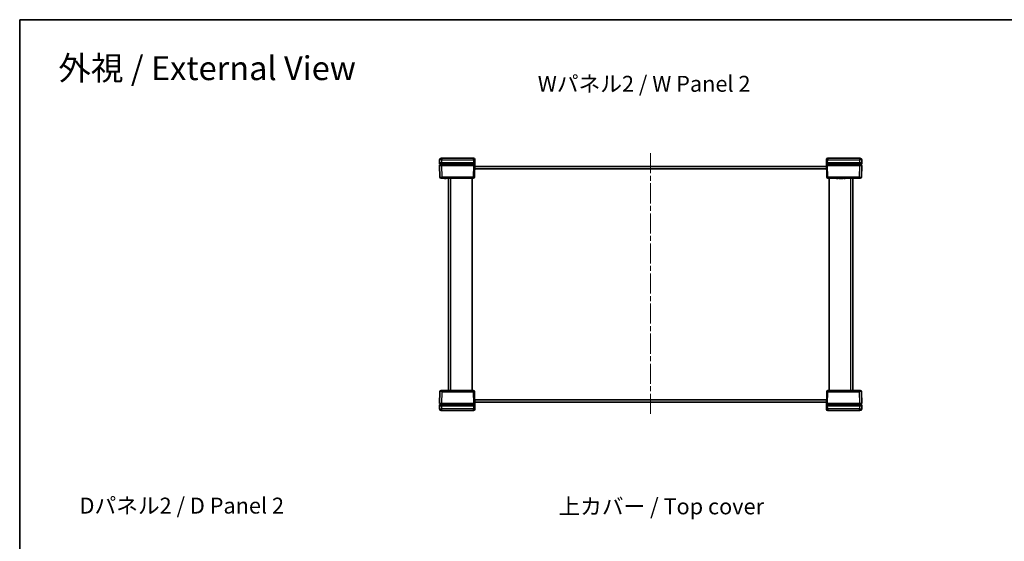
# Model space of a CAD drawing. Units: millimetres. Extents: x 43 to 6415, y 24 to 1288.
# Drawn here: x 1226 to 2062, y 846 to 1288 of the extents above; entities that cross this region are included whole.
import ezdxf

# ---------------------------------------------------------------- set-up
doc = ezdxf.new("R2010")
doc.units = ezdxf.units.MM
doc.header["$LTSCALE"] = 3
doc.linetypes.add('CHAIN', pattern=[0.3543, 0.2362, -0.0295, 0.0591, -0.0295])
for name, color, linetype, lineweight in [('Border (ISO)', 7, 'Continuous', 35), ('Symbol (ISO)', 7, 'Continuous', 18), ('Visible (ISO)', 7, 'Continuous', 35), ('Visible Narrow (ISO)', 7, 'Continuous', 25)]:
    doc.layers.add(name, color=color, linetype=linetype, lineweight=lineweight)
doc.layers.add('Centerline (ISO)', color=7, linetype='Continuous', lineweight=18, true_color=0x80ffff)
doc.styles.add('Note Text (TK)', font='txt')

# ---------------------------------------------------------------- blocks, each defined once
blk = doc.blocks.new('図面枠 tk図枠')
at = {"layer": 'Border (ISO)'}
for q in [(405.5, 289), (14.5, 8)]:
    blk.add_line((14.5, 289), q, dxfattribs=at)

msp = doc.modelspace()

# ---------------------------------------------------------------- linework, layer by layer
at = {"layer": 'Centerline (ISO)', "linetype": 'CHAIN', "ltscale": 23.990969}
msp.add_line((1761.6312, 1175.2545), (1761.6312, 952.7545), dxfattribs=at)
at = {"layer": 'Visible (ISO)'}
for p, q in [((1582.5976, 1169.5438), (1582.5312, 1167.0045)), ((1584.0971, 1171.0045), (1584.597, 1171.0045)), ((1611.4523, 1171.0045), (1584.597, 1171.0045)), ((1612.4519, 1170.0307), (1612.4647, 1169.5438)), ((1612.5312, 1167.0045), (1612.4647, 1169.5438)), ((1910.7976, 1169.5438), (1910.7312, 1167.0045)), ((1910.7976, 1169.5438), (1910.8104, 1170.0307)), ((1938.6653, 1171.0045), (1911.8101, 1171.0045)), ((1938.6653, 1171.0045), (1939.1652, 1171.0045)), ((1940.7312, 1167.0045), (1940.6647, 1169.5438)), ((1584.5305, 1167.0045), (1582.5312, 1167.0045)), ((1582.5312, 1167.0045), (1582.5548, 1166.1019)), ((1582.5862, 1164.9019), (1582.8461, 1154.9783)), ((1584.5541, 1166.0045), (1582.6548, 1166.0045)), ((1582.6862, 1165.0045), (1584.5855, 1165.0045)), ((1583.5312, 1166.0045), (1583.5312, 1165.0045)), ((1584.5305, 1167.0045), (1611.5315, 1167.0045)), ((1584.5541, 1166.0045), (1611.5079, 1166.0045)), ((1611.4764, 1165.0045), (1584.5855, 1165.0045)), ((1611.4764, 1165.0045), (1612.3745, 1165.0045)), ((1612.4072, 1166.0045), (1611.5079, 1166.0045)), ((1612.5312, 1167.0045), (1611.5315, 1167.0045)), ((1612.2162, 1154.9783), (1612.5312, 1167.0045)), ((1647.0812, 1161.9545), (1612.3989, 1161.9545)), ((1910.8621, 1162.0045), (1612.4002, 1162.0045)), ((1612.4526, 1164.0045), (1910.8097, 1164.0045)), ((1647.0812, 1161.9545), (1647.0812, 1162.0045)), ((1667.0812, 1161.9545), (1667.0812, 1162.0045)), ((1716.7812, 1161.9545), (1667.0812, 1161.9545)), ((1716.7812, 1161.9545), (1716.7812, 1162.0045)), ((1736.7812, 1161.9545), (1736.7812, 1162.0045)), ((1786.4812, 1161.9545), (1736.7812, 1161.9545)), ((1786.4812, 1161.9545), (1786.4812, 1162.0045)), ((1806.4812, 1161.9545), (1806.4812, 1162.0045)), ((1856.1812, 1161.9545), (1806.4812, 1161.9545)), ((1856.1812, 1161.9545), (1856.1812, 1162.0045)), ((1876.1812, 1161.9545), (1876.1812, 1162.0045)), ((1910.8634, 1161.9545), (1876.1812, 1161.9545)), ((1911.7308, 1167.0045), (1910.7312, 1167.0045)), ((1910.7312, 1167.0045), (1911.0461, 1154.9783)), ((1911.7544, 1166.0045), (1910.8551, 1166.0045)), ((1910.8878, 1165.0045), (1911.7859, 1165.0045)), ((1911.7308, 1167.0045), (1938.7318, 1167.0045)), ((1911.7544, 1166.0045), (1938.7082, 1166.0045)), ((1938.6768, 1165.0045), (1911.7859, 1165.0045)), ((1938.6768, 1165.0045), (1940.5761, 1165.0045)), ((1940.6076, 1166.0045), (1938.7082, 1166.0045)), ((1940.7312, 1167.0045), (1938.7318, 1167.0045)), ((1939.7312, 1165.0045), (1939.7312, 1166.0045)), ((1940.4162, 1154.9783), (1940.6761, 1164.9019)), ((1940.7075, 1166.1019), (1940.7312, 1167.0045)), ((1584.8454, 1154.0045), (1583.8457, 1154.0045)), ((1584.8454, 1154.0045), (1611.2166, 1154.0045)), ((1586.8457, 1154.0045), (1586.8457, 1153.9045)), ((1587.0232, 1153.9045), (1586.8457, 1153.9045)), ((1587.0232, 1154.0045), (1587.0232, 1153.9045)), ((1587.1131, 1153.9045), (1587.0232, 1153.9045)), ((1587.1131, 1154.0045), (1587.1131, 1153.9045)), ((1587.2918, 1153.9045), (1587.1131, 1153.9045)), ((1587.2918, 1154.0045), (1587.2918, 1153.9045)), ((1587.6893, 1153.9045), (1587.2918, 1153.9045)), ((1587.6893, 1154.0045), (1587.6893, 1153.9045)), ((1588.088, 1153.9045), (1587.6893, 1153.9045)), ((1588.088, 1154.0045), (1588.088, 1153.9045)), ((1588.2667, 1153.9045), (1588.088, 1153.9045)), ((1588.2667, 1154.0045), (1588.2667, 1153.9045)), ((1588.3457, 1153.9045), (1588.2667, 1153.9045)), ((1588.3457, 1154.0045), (1588.3457, 1153.9045)), ((1590.1312, 1154.0045), (1590.1312, 974.0045)), ((1610.1312, 1154.0045), (1610.1312, 974.0045)), ((1912.0457, 1154.0045), (1938.4169, 1154.0045)), ((1913.1312, 1154.0045), (1913.1312, 974.0045)), ((1919.2621, 1154.0045), (1919.2621, 1153.9045)), ((1920.3439, 1153.9045), (1919.2621, 1153.9045)), ((1920.3439, 1154.0045), (1920.3439, 1153.9045)), ((1921.19, 1154.0045), (1921.19, 1153.9045)), ((1922.3958, 1153.9045), (1921.19, 1153.9045)), ((1922.3958, 1154.0045), (1922.3958, 1153.9045)), ((1922.5478, 1154.0045), (1922.5478, 1153.9045)), ((1922.9246, 1153.9045), (1922.5478, 1153.9045)), ((1923.3172, 1153.9045), (1922.9246, 1153.9045)), ((1923.4959, 1153.9045), (1923.3172, 1153.9045)), ((1923.4959, 1154.0045), (1923.4959, 1153.9045)), ((1923.6855, 1154.0045), (1923.6855, 1153.9045)), ((1924.6239, 1153.9045), (1923.6855, 1153.9045)), ((1924.6239, 1154.0045), (1924.6239, 1153.9045)), ((1925.538, 1154.0045), (1925.538, 1153.9045)), ((1926.6199, 1153.9045), (1925.538, 1153.9045)), ((1926.6199, 1154.0045), (1926.6199, 1153.9045)), ((1933.1312, 974.0045), (1933.1312, 1154.0045)), ((1939.4166, 1154.0045), (1938.4169, 1154.0045)), ((1582.8461, 973.0307), (1582.5862, 963.1071)), ((1583.8457, 974.0045), (1584.8454, 974.0045)), ((1611.2166, 974.0045), (1584.8454, 974.0045)), ((1596.6424, 974.1045), (1597.7243, 974.1045)), ((1596.6424, 974.0045), (1596.6424, 974.1045)), ((1597.7243, 974.0045), (1597.7243, 974.1045)), ((1598.6384, 974.1045), (1599.5768, 974.1045)), ((1598.6384, 974.0045), (1598.6384, 974.1045)), ((1599.5768, 974.0045), (1599.5768, 974.1045)), ((1599.7664, 974.1045), (1599.9451, 974.1045)), ((1599.7664, 974.0045), (1599.7664, 974.1045)), ((1599.9451, 974.1045), (1600.3377, 974.1045)), ((1600.3377, 974.1045), (1600.7146, 974.1045)), ((1600.7146, 974.0045), (1600.7146, 974.1045)), ((1600.8665, 974.1045), (1602.0723, 974.1045)), ((1600.8665, 974.0045), (1600.8665, 974.1045)), ((1602.0723, 974.0045), (1602.0723, 974.1045)), ((1602.9184, 974.1045), (1604.0002, 974.1045)), ((1602.9184, 974.0045), (1602.9184, 974.1045)), ((1604.0002, 974.0045), (1604.0002, 974.1045)), ((1612.5312, 961.0045), (1612.2162, 973.0307)), ((1911.0461, 973.0307), (1910.7312, 961.0045)), ((1938.4169, 974.0045), (1912.0457, 974.0045)), ((1934.9166, 974.1045), (1934.9956, 974.1045)), ((1934.9166, 974.0045), (1934.9166, 974.1045)), ((1934.9956, 974.1045), (1935.1743, 974.1045)), ((1934.9956, 974.0045), (1934.9956, 974.1045)), ((1935.1743, 974.1045), (1935.573, 974.1045)), ((1935.1743, 974.0045), (1935.1743, 974.1045)), ((1935.573, 974.1045), (1935.9705, 974.1045)), ((1935.573, 974.0045), (1935.573, 974.1045)), ((1935.9705, 974.1045), (1936.1492, 974.1045)), ((1935.9705, 974.0045), (1935.9705, 974.1045)), ((1936.1492, 974.1045), (1936.2391, 974.1045)), ((1936.1492, 974.0045), (1936.1492, 974.1045)), ((1936.2391, 974.1045), (1936.4166, 974.1045)), ((1936.2391, 974.0045), (1936.2391, 974.1045)), ((1936.4166, 974.0045), (1936.4166, 974.1045)), ((1938.4169, 974.0045), (1939.4166, 974.0045)), ((1940.6761, 963.1071), (1940.4162, 973.0307)), ((1582.5548, 961.9071), (1582.5312, 961.0045)), ((1582.5312, 961.0045), (1582.5976, 958.4653)), ((1582.5312, 961.0045), (1584.5305, 961.0045)), ((1582.6548, 962.0045), (1584.5541, 962.0045)), ((1584.5855, 963.0045), (1582.6862, 963.0045)), ((1583.5312, 963.0045), (1583.5312, 962.0045)), ((1611.5315, 961.0045), (1584.5305, 961.0045)), ((1611.5079, 962.0045), (1584.5541, 962.0045)), ((1584.5855, 963.0045), (1611.4764, 963.0045)), ((1612.3745, 963.0045), (1611.4764, 963.0045)), ((1611.5079, 962.0045), (1612.4072, 962.0045)), ((1611.5315, 961.0045), (1612.5312, 961.0045)), ((1612.3989, 966.0545), (1647.0812, 966.0545)), ((1612.4002, 966.0045), (1910.8621, 966.0045)), ((1910.8097, 964.0045), (1612.4526, 964.0045)), ((1612.4647, 958.4653), (1612.5312, 961.0045)), ((1647.0812, 966.0545), (1647.0812, 966.0045)), ((1667.0812, 966.0545), (1716.7812, 966.0545)), ((1667.0812, 966.0545), (1667.0812, 966.0045)), ((1716.7812, 966.0545), (1716.7812, 966.0045)), ((1736.7812, 966.0545), (1786.4812, 966.0545)), ((1736.7812, 966.0545), (1736.7812, 966.0045)), ((1786.4812, 966.0545), (1786.4812, 966.0045)), ((1806.4812, 966.0545), (1856.1812, 966.0545)), ((1806.4812, 966.0545), (1806.4812, 966.0045)), ((1856.1812, 966.0545), (1856.1812, 966.0045)), ((1876.1812, 966.0545), (1910.8634, 966.0545)), ((1876.1812, 966.0545), (1876.1812, 966.0045)), ((1910.7312, 961.0045), (1911.7308, 961.0045)), ((1910.7312, 961.0045), (1910.7976, 958.4653)), ((1910.8551, 962.0045), (1911.7544, 962.0045)), ((1911.7859, 963.0045), (1910.8878, 963.0045)), ((1938.7318, 961.0045), (1911.7308, 961.0045)), ((1938.7082, 962.0045), (1911.7544, 962.0045)), ((1911.7859, 963.0045), (1938.6768, 963.0045)), ((1940.5761, 963.0045), (1938.6768, 963.0045)), ((1938.7082, 962.0045), (1940.6076, 962.0045)), ((1938.7318, 961.0045), (1940.7312, 961.0045)), ((1939.7312, 962.0045), (1939.7312, 963.0045)), ((1940.6647, 958.4653), (1940.7312, 961.0045)), ((1940.7312, 961.0045), (1940.7075, 961.9071)), ((1584.597, 957.0045), (1584.0971, 957.0045)), ((1584.597, 957.0045), (1611.4523, 957.0045)), ((1612.4647, 958.4653), (1612.4519, 957.9783)), ((1910.8104, 957.9783), (1910.7976, 958.4653)), ((1911.8101, 957.0045), (1938.6653, 957.0045)), ((1939.1652, 957.0045), (1938.6653, 957.0045))]:
    msp.add_line(p, q, dxfattribs=at)
for centre, radius, start, end in [((1584.0971, 1169.5045), 1.5, 90, 178.5), ((1611.4523, 1170.0045), 1, 1.5, 90), ((1911.8101, 1170.0045), 1, 90, 178.5), ((1939.1652, 1169.5045), 1.5, 1.5, 90), ((1582.6548, 1166.1045), 0.1, 181.5, 270), ((1582.6862, 1164.9045), 0.1, 90, 181.5), ((1940.5761, 1164.9045), 0.1, 358.5, 90), ((1940.6076, 1166.1045), 0.1, 270, 358.5), ((1583.8457, 1155.0045), 1, 181.5, 270), ((1611.2166, 1155.0045), 1, 270, 358.5), ((1912.0457, 1155.0045), 1, 181.5, 270), ((1939.4166, 1155.0045), 1, 270, 358.5), ((1583.8457, 973.0045), 1, 90, 178.5), ((1611.2166, 973.0045), 1, 1.5, 90), ((1912.0457, 973.0045), 1, 90, 178.5), ((1939.4166, 973.0045), 1, 1.5, 90), ((1582.6548, 961.9045), 0.1, 90, 178.5), ((1582.6862, 963.1045), 0.1, 178.5, 270), ((1940.5761, 963.1045), 0.1, 270, 1.5), ((1940.6076, 961.9045), 0.1, 1.5, 90), ((1584.0971, 958.5045), 1.5, 181.5, 270), ((1611.4523, 958.0045), 1, 270, 358.5), ((1911.8101, 958.0045), 1, 181.5, 270), ((1939.1652, 958.5045), 1.5, 270, 358.5)]:
    msp.add_arc(centre, radius, start, end, dxfattribs=at)
for centre, major_axis, start_param, end_param in [((1611.5312, 1167.0176), (-1.0003, -38.2015), 1.51606677, 1.54750724), ((1911.7312, 1167.0176), (1.0003, -38.2015), 4.73567807, 4.76711854), ((1611.5312, 960.9914), (-1.0003, 38.2015), 4.73567807, 4.76711854), ((1911.7312, 960.9914), (1.0003, 38.2015), 1.51606677, 1.54750724)]:
    msp.add_ellipse(centre, major_axis=major_axis, ratio=0.02616798, start_param=start_param, end_param=end_param, dxfattribs=at)
for points, knots in [([(1612.3745, 1165.0045), (1612.3875, 1165.0045), (1612.4005, 1165.002), (1612.4246, 1164.9921), (1612.4356, 1164.9848), (1612.4542, 1164.9665), (1612.4616, 1164.9556), (1612.4695, 1164.937), (1612.4716, 1164.9301), (1612.4742, 1164.9161), (1612.4748, 1164.9089), (1612.4746, 1164.9018)], [0, 0, 0, 0, 0.0039200918, 0.0039200918, 0.0078352872, 0.0078352872, 0.0117435648, 0.0117435648, 0.0138912093, 0.0138912093, 0.0160386469, 0.0160386469, 0.0160386469, 0.0160386469]), ([(1612.5072, 1166.1018), (1612.5069, 1166.0888), (1612.504, 1166.076), (1612.4935, 1166.0522), (1612.4859, 1166.0414), (1612.4672, 1166.0234), (1612.4561, 1166.0163), (1612.4323, 1166.0069), (1612.4198, 1166.0045), (1612.4072, 1166.0045)], [0, 0, 0, 0, 0.0039054962, 0.0039054962, 0.0078115414, 0.0078115414, 0.0117186941, 0.0117186941, 0.0154902656, 0.0154902656, 0.0154902656, 0.0154902656]), ([(1910.8551, 1166.0045), (1910.842, 1166.0045), (1910.8291, 1166.0071), (1910.805, 1166.017), (1910.794, 1166.0242), (1910.7755, 1166.0425), (1910.7681, 1166.0534), (1910.7581, 1166.0769), (1910.7554, 1166.0893), (1910.7551, 1166.1018)], [0, 0, 0, 0, 0.0039090058, 0.0039090058, 0.0078170974, 0.0078170974, 0.0117238946, 0.0117238946, 0.0154904794, 0.0154904794, 0.0154904794, 0.0154904794]), ([(1910.7877, 1164.9018), (1910.7874, 1164.9148), (1910.7895, 1164.9277), (1910.7987, 1164.952), (1910.8057, 1164.9632), (1910.8235, 1164.9822), (1910.8341, 1164.9899), (1910.8525, 1164.9984), (1910.8594, 1165.0007), (1910.8734, 1165.0037), (1910.8806, 1165.0045), (1910.8878, 1165.0045)], [0, 0, 0, 0, 0.0039008363, 0.0039008363, 0.0078044009, 0.0078044009, 0.011714047, 0.011714047, 0.0138754851, 0.0138754851, 0.0160374948, 0.0160374948, 0.0160374948, 0.0160374948]), ([(1612.4746, 963.1073), (1612.475, 963.0943), (1612.4728, 963.0813), (1612.4636, 963.057), (1612.4566, 963.0459), (1612.4388, 963.0268), (1612.4282, 963.0191), (1612.4098, 963.0107), (1612.4029, 963.0084), (1612.3889, 963.0053), (1612.3817, 963.0045), (1612.3745, 963.0045)], [0, 0, 0, 0, 0.0039008363, 0.0039008363, 0.0078044009, 0.0078044009, 0.011714047, 0.011714047, 0.0138754851, 0.0138754851, 0.0160374948, 0.0160374948, 0.0160374948, 0.0160374948]), ([(1612.4072, 962.0045), (1612.4203, 962.0045), (1612.4332, 962.002), (1612.4573, 961.9921), (1612.4683, 961.9848), (1612.4868, 961.9665), (1612.4942, 961.9557), (1612.5042, 961.9321), (1612.5069, 961.9198), (1612.5072, 961.9072)], [0, 0, 0, 0, 0.0039090058, 0.0039090058, 0.0078170974, 0.0078170974, 0.0117238946, 0.0117238946, 0.0154904794, 0.0154904794, 0.0154904794, 0.0154904794]), ([(1910.7551, 961.9072), (1910.7554, 961.9202), (1910.7583, 961.933), (1910.7688, 961.9569), (1910.7764, 961.9676), (1910.7951, 961.9857), (1910.8062, 961.9928), (1910.83, 962.0022), (1910.8425, 962.0045), (1910.8551, 962.0045)], [0, 0, 0, 0, 0.0039054962, 0.0039054962, 0.0078115414, 0.0078115414, 0.0117186941, 0.0117186941, 0.0154902656, 0.0154902656, 0.0154902656, 0.0154902656]), ([(1910.8878, 963.0045), (1910.8748, 963.0045), (1910.8618, 963.0071), (1910.8377, 963.017), (1910.8267, 963.0243), (1910.8081, 963.0426), (1910.8007, 963.0535), (1910.7928, 963.072), (1910.7908, 963.0789), (1910.7881, 963.093), (1910.7875, 963.1001), (1910.7877, 963.1073)], [0, 0, 0, 0, 0.0039200918, 0.0039200918, 0.0078352872, 0.0078352872, 0.0117435648, 0.0117435648, 0.0138912093, 0.0138912093, 0.0160386469, 0.0160386469, 0.0160386469, 0.0160386469])]:
    msp.add_open_spline(points, degree=3, knots=knots, dxfattribs=at)
at = {"layer": 'Visible Narrow (ISO)'}
for p, q in [((1584.5305, 1167.0045), (1584.597, 1169.5438)), ((1584.597, 1171.0045), (1584.597, 1169.5438)), ((1584.597, 1169.5438), (1611.465, 1169.5438)), ((1611.465, 1169.5438), (1611.4523, 1171.0045)), ((1611.465, 1169.5438), (1611.5315, 1167.0045)), ((1911.7308, 1167.0045), (1911.7973, 1169.5438)), ((1911.8101, 1171.0045), (1911.7973, 1169.5438)), ((1911.7973, 1169.5438), (1938.6653, 1169.5438)), ((1938.6653, 1171.0045), (1938.6653, 1169.5438)), ((1938.6653, 1169.5438), (1938.7318, 1167.0045)), ((1584.5541, 1166.1019), (1584.5305, 1167.0045)), ((1584.5541, 1166.1019), (1584.5541, 1166.0045)), ((1611.5079, 1166.1019), (1584.5541, 1166.1019)), ((1584.5855, 1164.9019), (1584.5855, 1165.0045)), ((1584.5855, 1164.9019), (1611.4764, 1164.9019)), ((1584.8454, 1154.9783), (1584.5855, 1164.9019)), ((1585.5312, 1165.0045), (1585.5312, 1166.0045)), ((1611.4764, 1164.9019), (1611.2166, 1154.9783)), ((1611.4764, 1164.9019), (1611.4764, 1165.0045)), ((1611.5315, 1167.0045), (1611.5079, 1166.1019)), ((1611.5079, 1166.1019), (1611.5079, 1166.0045)), ((1911.7308, 1167.0045), (1911.7544, 1166.1019)), ((1911.7544, 1166.1019), (1911.7544, 1166.0045)), ((1938.7082, 1166.1019), (1911.7544, 1166.1019)), ((1911.7859, 1164.9019), (1911.7859, 1165.0045)), ((1912.0457, 1154.9783), (1911.7859, 1164.9019)), ((1911.7859, 1164.9019), (1938.6768, 1164.9019)), ((1937.7312, 1166.0045), (1937.7312, 1165.0045)), ((1938.6768, 1164.9019), (1938.4169, 1154.9783)), ((1938.6768, 1164.9019), (1938.6768, 1165.0045)), ((1938.7318, 1167.0045), (1938.7082, 1166.1019)), ((1938.7082, 1166.1019), (1938.7082, 1166.0045)), ((1584.8454, 1154.0045), (1584.8454, 1154.9783)), ((1611.2166, 1154.9783), (1584.8454, 1154.9783)), ((1592.1312, 974.0045), (1592.1312, 1154.0045)), ((1611.2166, 1154.0045), (1611.2166, 1154.9783)), ((1912.0457, 1154.9783), (1912.0457, 1154.0045)), ((1938.4169, 1154.9783), (1912.0457, 1154.9783)), ((1922.9246, 1154.0045), (1922.9246, 1153.9045)), ((1923.3172, 1154.0045), (1923.3172, 1153.9045)), ((1931.1312, 1154.0045), (1931.1312, 974.0045)), ((1938.4169, 1154.0045), (1938.4169, 1154.9783)), ((1584.5855, 963.1071), (1584.8454, 973.0307)), ((1584.8454, 974.0045), (1584.8454, 973.0307)), ((1584.8454, 973.0307), (1611.2166, 973.0307)), ((1599.9451, 974.0045), (1599.9451, 974.1045)), ((1600.3377, 974.0045), (1600.3377, 974.1045)), ((1611.2166, 973.0307), (1611.2166, 974.0045)), ((1611.2166, 973.0307), (1611.4764, 963.1071)), ((1911.7859, 963.1071), (1912.0457, 973.0307)), ((1912.0457, 974.0045), (1912.0457, 973.0307)), ((1912.0457, 973.0307), (1938.4169, 973.0307)), ((1938.4169, 974.0045), (1938.4169, 973.0307)), ((1938.4169, 973.0307), (1938.6768, 963.1071)), ((1584.5305, 961.0045), (1584.5541, 961.9071)), ((1584.597, 958.4653), (1584.5305, 961.0045)), ((1584.5541, 961.9071), (1584.5541, 962.0045)), ((1584.5541, 961.9071), (1611.5079, 961.9071)), ((1584.5855, 963.1071), (1584.5855, 963.0045)), ((1611.4764, 963.1071), (1584.5855, 963.1071)), ((1585.5312, 962.0045), (1585.5312, 963.0045)), ((1611.5315, 961.0045), (1611.465, 958.4653)), ((1611.4764, 963.1071), (1611.4764, 963.0045)), ((1611.5079, 961.9071), (1611.5079, 962.0045)), ((1611.5315, 961.0045), (1611.5079, 961.9071)), ((1911.7308, 961.0045), (1911.7544, 961.9071)), ((1911.7973, 958.4653), (1911.7308, 961.0045)), ((1911.7544, 961.9071), (1911.7544, 962.0045)), ((1911.7544, 961.9071), (1938.7082, 961.9071)), ((1911.7859, 963.1071), (1911.7859, 963.0045)), ((1938.6768, 963.1071), (1911.7859, 963.1071)), ((1937.7312, 963.0045), (1937.7312, 962.0045)), ((1938.7318, 961.0045), (1938.6653, 958.4653)), ((1938.6768, 963.1071), (1938.6768, 963.0045)), ((1938.7082, 961.9071), (1938.7082, 962.0045)), ((1938.7082, 961.9071), (1938.7318, 961.0045)), ((1611.465, 958.4653), (1584.597, 958.4653)), ((1584.597, 957.0045), (1584.597, 958.4653)), ((1611.4523, 957.0045), (1611.465, 958.4653)), ((1911.7973, 958.4653), (1911.8101, 957.0045)), ((1938.6653, 958.4653), (1911.7973, 958.4653)), ((1938.6653, 957.0045), (1938.6653, 958.4653))]:
    msp.add_line(p, q, dxfattribs=at)
for centre, major_axis, ratio, start_param, end_param in [((1584.5973, 1169.5045), (1.9997, -0.0393), 0.01962515, 1.57135303, 3.14146413), ((1611.465, 1169.5176), (0.9997, 0.0262), 0.02616798, 0, 1.57011109), ((1911.7973, 1169.5176), (-0.9997, 0.0262), 0.02616798, 4.71307421, 6.28318531), ((1938.665, 1169.5045), (1.9997, 0.0393), 0.01962515, 0.00012853, 1.57023962), ((1584.5554, 1166.1045), (-2.0006, -0.0026), 0.00130759, 0.00003253, 1.57014362), ((1584.5868, 1164.9045), (2.0006, 0.0026), 0.00130759, 3.14162509, 4.71173625), ((1611.4758, 1164.9045), (1.0003, -0.0026), 0.00261535, 4.71301258, 6.22839411), ((1611.5072, 1166.1045), (-1.0003, 0.0026), 0.00261535, 1.57141993, 3.11824195), ((1911.7551, 1166.1045), (-1.0003, -0.0026), 0.00261535, 0.02335073, 1.57017273), ((1911.7865, 1164.9045), (1.0003, 0.0026), 0.00261535, 3.19638383, 4.71176538), ((1938.6755, 1164.9045), (2.0006, -0.0026), 0.00130759, 4.71304168, 6.28315278), ((1938.7069, 1166.1045), (-2.0006, 0.0026), 0.00130759, 1.57144906, 3.14156022), ((1584.8461, 1155.0045), (-2, -0.0262), 0.01308175, 0.00017131, 1.5702824), ((1611.2166, 1155.0045), (0.9997, -0.0262), 0.02616798, 4.71307421, 6.28318531), ((1912.0457, 1155.0045), (-0.9997, -0.0262), 0.02616798, 0, 1.57011109), ((1938.4162, 1155.0045), (-2, 0.0262), 0.01308175, 1.57131025, 3.14142135), ((1584.8461, 973.0045), (2, -0.0262), 0.01308175, 1.57131025, 3.14142135), ((1611.2166, 973.0045), (0.9997, 0.0262), 0.02616798, 0, 1.57011109), ((1912.0457, 973.0045), (-0.9997, 0.0262), 0.02616798, 4.71307421, 6.28318531), ((1938.4162, 973.0045), (2, 0.0262), 0.01308175, 0.00017131, 1.5702824), ((1584.5554, 961.9045), (2.0006, -0.0026), 0.00130759, 1.57144906, 3.14156022), ((1584.5868, 963.1045), (-2.0006, 0.0026), 0.00130759, 4.71304168, 6.28315278), ((1611.4758, 963.1045), (-1.0003, -0.0026), 0.00261535, 3.19638383, 4.71176538), ((1611.5072, 961.9045), (1.0003, 0.0026), 0.00261535, 0.02335073, 1.57017273), ((1911.7551, 961.9045), (1.0003, -0.0026), 0.00261535, 1.57141993, 3.11824195), ((1911.7865, 963.1045), (-1.0003, 0.0026), 0.00261535, 4.71301258, 6.22839411), ((1938.6755, 963.1045), (-2.0006, -0.0026), 0.00130759, 3.14162509, 4.71173625), ((1938.7069, 961.9045), (2.0006, 0.0026), 0.00130759, 0.00003253, 1.57014362), ((1584.5973, 958.5045), (-1.9997, -0.0393), 0.01962515, 0.00012853, 1.57023962), ((1611.465, 958.4914), (0.9997, -0.0262), 0.02616798, 4.71307421, 6.28318531), ((1911.7973, 958.4914), (-0.9997, -0.0262), 0.02616798, 0, 1.57011109), ((1938.665, 958.5045), (-1.9997, 0.0393), 0.01962515, 1.57135303, 3.14146413)]:
    msp.add_ellipse(centre, major_axis=major_axis, ratio=ratio, start_param=start_param, end_param=end_param, dxfattribs=at)

# ---------------------------------------------------------------- block references
at = {"xscale": 4.5, "yscale": 4.5, "zscale": 4.5}
msp.add_blockref('図面枠 tk図枠', (1161.25, -12), dxfattribs=at)

# ---------------------------------------------------------------- texts
at = {"layer": 'Symbol (ISO)', "color": 7, "attachment_point": 4, "line_spacing_factor": 1.5, "style": 'Note Text (TK)'}
for s, insert, char_height, width in [('\\fＭＳ Ｐゴシック|b0|i0;\\H20.2500;外視 / External View', (1259.3206, 1247.3957), 20.249999, 267.394717), ('\\fＭＳ Ｐゴシック|b0|i0;\\H13.5000;Wパネル2 / W Panel 2', (1665.9007, 1234.1342), 13.500001, 190.73684), ('\\fＭＳ Ｐゴシック|b0|i0;\\H13.5000;Dパネル2 / D Panel 2', (1277.2562, 876.4012), 13.500001, 186.947372), ('\\fＭＳ Ｐゴシック|b0|i0;\\H13.5000;上カバー / Top cover', (1683.4189, 875.7578), 13.500001, 184.421053)]:
    msp.add_mtext(s, dxfattribs=dict(at, insert=insert, char_height=char_height, width=width))

doc.saveas('drawing.dxf')
